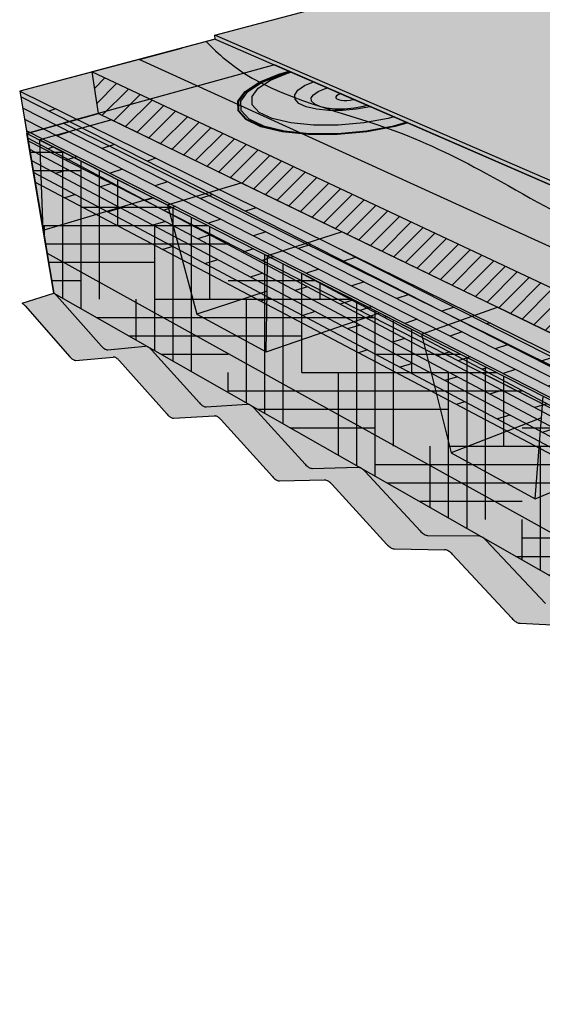
# Model space of a CAD drawing. Units: inches. Extents: x 318.9 to 360.5, y 269.9 to 301.5.
# Drawn here: x 318.9 to 329.6, y 269.9 to 290 of the extents above; entities that cross this region are included whole.
import ezdxf

# ---------------------------------------------------------------- set-up
doc = ezdxf.new("R2010")
doc.units = ezdxf.units.IN
doc.header["$MEASUREMENT"] = 0
for name, color, linetype in [('100 STATIC CONTENTS', 7, 'Continuous'), ('109     Adhered', 7, 'Continuous'), ('113     Induction Welded', 7, 'Continuous'), ('116     Separator Sheet Below Membrane', 7, 'Continuous'), ('119     Cementitious Wood Fiber with Barrier Board', 7, 'Continuous'), ('120          +Base Sheet-Anchor Sheet', 7, 'Continuous'), ('122     Concrete', 7, 'Continuous'), ('124     Concrete with Barrier Board', 7, 'Continuous'), ('125          +Base Sheet-Anchor Sheet', 7, 'Continuous'), ('127     Gypsum with Barrier Board', 7, 'Continuous'), ('128          +Base Sheet-Anchor Sheet', 7, 'Continuous'), ('130     Lightweight Concrete with Barrier Board', 7, 'Continuous'), ('131          +Base Sheet-Anchor Sheet', 7, 'Continuous'), ('133     Steel with Barrier Board', 7, 'Continuous'), ('134          +Base Sheet-Anchor Sheet', 7, 'Continuous'), ('136     Wood', 7, 'Continuous'), ('138     Wood with Barrier Board', 7, 'Continuous'), ('139          +Base Sheet-Anchor Sheet', 7, 'Continuous')]:
    doc.layers.add(name, color=color, linetype=linetype)
pattern_1 = [(45, (-47.00314, 69.5902), (-0.1767767, 0.1767767), [])]

msp = doc.modelspace()

# ---------------------------------------------------------------- hatches: boundary and pattern name
at = {"layer": '100 STATIC CONTENTS', "true_color": 0xffffff}
h = msp.add_hatch(color=7, dxfattribs=at)
h.dxf.hatch_style = 1
h.paths.add_polyline_path([(360.504, 286.169), (342.104, 291.527), (342.087, 287.396), (341.995, 287.091), (341.684, 286.799), (341.168, 286.542), (340.481, 286.34), (339.671, 286.209), (338.805, 286.161), (338.798, 286.16), (338.631, 286.168), (337.931, 286.199), (337.137, 286.322), (336.475, 286.517), (335.992, 286.769), (335.91, 286.855), (335.719, 287.058), (335.667, 287.362), (335.419, 292.972), (322.924, 289.656), (347.424, 279.042)])
h.paths.add_polyline_path([(360.491, 286.077), (360.504, 286.169), (347.424, 279.042), (347.418, 278.932)])
h.paths.add_polyline_path([(322.924, 289.656), (322.936, 289.575), (347.418, 278.932), (347.424, 279.042)])
at = {"layer": '109     Adhered'}
h = msp.add_hatch(color=252, dxfattribs=at)
h.dxf.hatch_style = 1
edge = h.paths.add_edge_path()
edge.add_line((322.936, 289.575), (322.75, 289.525))
edge.add_spline(control_points=[(322.75, 289.525), (322.879, 289.4), (323.87, 288.427), (326.09, 288.027), (328.641, 286.787), (330.742, 285.491), (333.005, 284.826), (335.473, 283.856), (337.781, 282.117), (341.75, 281.438), (344.388, 279.282), (346.628, 278.867), (347.13, 278.774)], knot_values=[0, 0, 0, 0, 0.53668, 4.146479, 6.345241, 9.092271, 11.49068, 13.38992, 17.032946, 19.957697, 25.230031, 26.752871, 26.752871, 26.752871, 26.752871], degree=3, periodic=0)
edge.add_line((347.13, 278.774), (347.418, 278.932))
edge.add_line((347.418, 278.932), (322.936, 289.575))
at = {"layer": '113     Induction Welded'}
h = msp.add_hatch(color=254, dxfattribs=at)
h.dxf.hatch_style = 1
h.paths.add_polyline_path([(323.458, 288.311), (323.602, 288.504), (323.881, 288.688), (324.275, 288.85), (324.476, 288.905), (324.454, 288.915), (324.249, 288.859), (323.848, 288.693), (323.563, 288.506), (323.416, 288.308), (323.42, 288.115), (323.579, 287.939), (323.884, 287.794), (324.316, 287.69), (324.845, 287.636), (325.43, 287.636), (326.03, 287.691), (326.599, 287.795), (326.856, 287.871), (326.832, 287.881), (326.58, 287.807), (326.023, 287.705), (325.435, 287.652), (324.86, 287.651), (324.342, 287.704), (323.918, 287.806), (323.618, 287.948), (323.462, 288.121)], flags=17)
h.paths.add_polyline_path([(323.416, 288.308), (323.563, 288.506), (323.848, 288.693), (324.249, 288.859), (324.454, 288.915), (324.445, 288.919), (324.237, 288.862), (323.833, 288.695), (323.545, 288.506), (323.396, 288.308), (323.401, 288.113), (323.561, 287.935), (323.869, 287.788), (324.304, 287.684), (324.837, 287.629), (325.429, 287.63), (326.033, 287.685), (326.607, 287.79), (326.866, 287.866), (326.856, 287.871), (326.599, 287.795), (326.03, 287.691), (325.43, 287.636), (324.845, 287.636), (324.316, 287.69), (323.884, 287.794), (323.579, 287.939), (323.42, 288.115)])
h = msp.add_hatch(color=254, dxfattribs=at)
h.dxf.hatch_style = 1
h.paths.add_polyline_path([(324.557, 288.441), (324.624, 288.536), (324.759, 288.628), (324.94, 288.704), (324.483, 288.902), (324.412, 288.883), (324.061, 288.738), (323.813, 288.574), (323.686, 288.402), (323.692, 288.234), (323.832, 288.081), (324.1, 287.955), (324.477, 287.865), (324.938, 287.819), (325.448, 287.819), (325.971, 287.866), (326.467, 287.957), (326.582, 287.99), (326.1, 288.199), (326.092, 288.197), (325.819, 288.148), (325.533, 288.123), (325.254, 288.122), (325.001, 288.148), (324.793, 288.196), (324.644, 288.265), (324.564, 288.349)], flags=17)
h.paths.add_polyline_path([(323.832, 288.081), (323.692, 288.234), (323.686, 288.402), (323.813, 288.574), (324.061, 288.738), (324.412, 288.883), (324.483, 288.902), (324.476, 288.905), (324.275, 288.85), (323.881, 288.688), (323.602, 288.504), (323.458, 288.311), (323.462, 288.121), (323.618, 287.948), (323.918, 287.806), (324.342, 287.704), (324.86, 287.651), (325.435, 287.652), (326.023, 287.705), (326.58, 287.807), (326.832, 287.881), (326.831, 287.881), (326.582, 287.99), (326.467, 287.957), (325.971, 287.866), (325.448, 287.819), (324.938, 287.819), (324.477, 287.865), (324.1, 287.955)])
h = msp.add_hatch(color=254, dxfattribs=at)
h.dxf.hatch_style = 1
h.paths.add_polyline_path([(325.398, 288.398), (325.413, 288.419), (325.443, 288.441), (325.487, 288.459), (325.496, 288.462), (325.228, 288.579), (325.227, 288.579), (325.169, 288.562), (325.035, 288.505), (324.942, 288.442), (324.897, 288.375), (324.902, 288.311), (324.959, 288.253), (325.062, 288.205), (325.207, 288.172), (325.381, 288.154), (325.574, 288.154), (325.772, 288.172), (325.961, 288.206), (326.036, 288.227), (325.763, 288.346), (325.749, 288.342), (325.687, 288.331), (325.622, 288.325), (325.559, 288.325), (325.501, 288.331), (325.454, 288.342), (325.419, 288.357), (325.4, 288.376)], flags=17)
h.paths.add_polyline_path([(324.942, 288.442), (325.035, 288.505), (325.169, 288.562), (325.227, 288.579), (324.94, 288.704), (324.759, 288.628), (324.624, 288.536), (324.557, 288.441), (324.564, 288.349), (324.644, 288.265), (324.793, 288.196), (325.001, 288.148), (325.254, 288.122), (325.533, 288.123), (325.819, 288.148), (326.092, 288.197), (326.1, 288.199), (326.036, 288.227), (325.961, 288.206), (325.772, 288.172), (325.574, 288.154), (325.381, 288.154), (325.207, 288.172), (325.062, 288.205), (324.959, 288.253), (324.902, 288.311), (324.897, 288.375)])
at = {"layer": '116     Separator Sheet Below Membrane'}
h = msp.add_hatch(color=8, dxfattribs=at)
h.dxf.hatch_style = 1
h.paths.add_polyline_path([(322.936, 289.575), (322.244, 289.391), (321.382, 289.161), (345.778, 278.035), (346.691, 278.534), (347.418, 278.932)])
at = {"layer": '119     Cementitious Wood Fiber with Barrier Board'}
h = msp.add_hatch(color=9, dxfattribs=at)
h.dxf.hatch_style = 1
h.paths.add_polyline_path([(322.936, 289.575), (320.423, 288.906), (344.75, 277.474), (347.418, 278.932)])
h = msp.add_hatch(dxfattribs=at)
h.set_pattern_fill('_USER', color=256, scale=0.25, angle=45, pattern_type=0)
h.set_pattern_definition([(45, (-47.00314, 69.5902), (-0.1767767, 0.1767767), [])])
h.paths.add_polyline_path([(320.556, 288.059), (344.72, 276.326), (344.75, 277.474), (320.423, 288.906)])
at = {"layer": '119     Cementitious Wood Fiber with Barrier Board', "true_color": 0xffffff}
h = msp.add_hatch(color=7, dxfattribs=at)
h.dxf.hatch_style = 1
h.paths.add_polyline_path([(343.129, 275.428), (344.72, 276.326), (320.556, 288.059), (319.089, 287.653)])
at = {"layer": '119     Cementitious Wood Fiber with Barrier Board'}
h = msp.add_hatch(dxfattribs=at)
h.set_pattern_fill('HOUND', color=256, scale=6)
h.set_pattern_definition([(0, (-53.3011, 66.77185), (1.5, 0.375), [6, -3]), (90, (-53.3011, 66.77185), (-0.375, -1.5), [6, -3])])
h.paths.add_polyline_path([(319.089, 287.653), (319.64, 284.391), (343.071, 271.056), (343.129, 275.428)])
h.paths.add_polyline_path([(359.85, 281.633), (360.357, 285.149), (344.72, 276.326), (343.129, 275.428), (343.071, 271.056)])
at = {"layer": '120          +Base Sheet-Anchor Sheet'}
h = msp.add_hatch(color=253, dxfattribs=at)
h.dxf.hatch_style = 1
h.paths.add_polyline_path([(343.934, 275.883), (360.357, 285.149), (359.351, 285.454), (347.418, 278.932), (324.143, 289.05), (319.829, 287.858)])
at = {"layer": '122     Concrete', "true_color": 0xffffff}
h = msp.add_hatch(color=7, dxfattribs=at)
h.dxf.hatch_style = 1
h.paths.add_polyline_path([(322.936, 289.575), (322.244, 289.391), (321.382, 289.161), (318.944, 288.512), (343.144, 276.596), (345.778, 278.035), (346.691, 278.534), (347.418, 278.932)])
at = {"layer": '122     Concrete'}
h = msp.add_hatch(dxfattribs=at)
h.set_pattern_fill('AR-CONC', color=256, scale=0.2, angle=192)
h.set_pattern_definition([(242, (-50.9495, 53.9755), (-1.4292665, -0.175492), [0.15, -1.65]), (187, (-50.9495, 53.9755), (0.5842176, -1.413814), [0.12, -1.32]), (292.45144, (-51.0686, 53.9609), (-0.845049, -1.5893057), [0.1274804, -1.4022842]), (238.1842, (-50.8663, 53.5842), (-2.156666, -0.119979), [0.225, -2.475]), (288.63564, (-51.046, 53.5742), (-1.423413, -2.294318), [0.191221, -2.103428]), (183.18416, (-50.8663, 53.5842), (-1.423413, -2.294318), [0.18, -1.98]), (213, (-51.0827, 53.6405), (-1.3351448, 0.5394335), [0.15, -1.65]), (158, (-51.0827, 53.6405), (-0.1744623, -1.5197838), [0.12, -1.32]), (263.45144, (-51.194, 53.6854), (-1.509607, -0.9803503), [0.1274804, -1.4022842]), (229.5, (-50.94946, 53.9755), (0.1146368, -0.656295), [0, -1.304, 0, -1.34, 0, -1.325]), (199.5, (-50.94946, 53.9755), (-0.3506361, -0.8809762), [0, -0.764, 0, -1.274, 0, -0.505]), (159.5, (-50.5132, 54.0682), (-1.0536931, -0.17785186), [0, -0.5, 0, -1.56, 0, -2.07]), (149.5, (-50.3176, 54.1098), (-1.0992583, -0.4383373), [0, -0.65, 0, -1.036, 0, -1.47])])
h.paths.add_polyline_path([(318.944, 288.512), (319.502, 285.208), (343.085, 272.141), (343.144, 276.596)])
h.paths.add_polyline_path([(359.976, 282.512), (360.491, 286.077), (347.418, 278.932), (346.691, 278.534), (345.778, 278.035), (343.144, 276.596), (343.085, 272.141)])
at = {"layer": '124     Concrete with Barrier Board'}
h = msp.add_hatch(color=9, dxfattribs=at)
h.dxf.hatch_style = 1
h.paths.add_polyline_path([(322.936, 289.575), (320.423, 288.906), (344.75, 277.474), (347.418, 278.932)])
h = msp.add_hatch(dxfattribs=at)
h.set_pattern_fill('_USER', color=256, scale=0.25, angle=45, pattern_type=0)
h.set_pattern_definition(pattern_1)
h.paths.add_polyline_path([(320.556, 288.059), (344.72, 276.326), (344.75, 277.474), (320.423, 288.906)])
at = {"layer": '124     Concrete with Barrier Board', "true_color": 0xffffff}
h = msp.add_hatch(color=7, dxfattribs=at)
h.dxf.hatch_style = 1
h.paths.add_polyline_path([(320.556, 288.059), (319.089, 287.653), (343.129, 275.428), (344.72, 276.326)])
at = {"layer": '124     Concrete with Barrier Board'}
h = msp.add_hatch(dxfattribs=at)
h.set_pattern_fill('AR-CONC', color=256, scale=0.2, angle=192)
h.set_pattern_definition([(242, (-34.6239, 82.3286), (-1.4292665, -0.175492), [0.15, -1.65]), (187, (-34.6239, 82.3286), (0.5842176, -1.413814), [0.12, -1.32]), (292.45144, (-34.743, 82.314), (-0.845049, -1.5893057), [0.1274804, -1.402284]), (238.1842, (-34.5407, 81.9373), (-2.156666, -0.119979), [0.225, -2.475]), (288.63564, (-34.7205, 81.9273), (-1.423413, -2.294318), [0.191221, -2.103428]), (183.18416, (-34.5407, 81.9373), (-1.423413, -2.294318), [0.18, -1.98]), (213, (-34.7572, 81.9936), (-1.3351448, 0.5394335), [0.15, -1.65]), (158, (-34.7572, 81.9936), (-0.1744623, -1.519784), [0.12, -1.32]), (263.45144, (-34.8684, 82.0385), (-1.509607, -0.9803503), [0.1274804, -1.402284]), (229.5, (-34.6239, 82.3286), (0.1146368, -0.656295), [0, -1.304, 0, -1.34, 0, -1.325]), (199.5, (-34.6239, 82.3286), (-0.3506361, -0.8809762), [0, -0.764, 0, -1.274, 0, -0.505]), (159.5, (-34.18764, 82.4213), (-1.0536931, -0.17785186), [0, -0.5, 0, -1.56, 0, -2.07]), (149.5, (-33.992, 82.4629), (-1.0992583, -0.4383373), [0, -0.65, 0, -1.036, 0, -1.47])])
h.paths.add_polyline_path([(359.85, 281.633), (360.357, 285.149), (344.72, 276.326), (343.129, 275.428), (343.071, 271.056)])
h.paths.add_polyline_path([(343.129, 275.428), (319.089, 287.653), (319.64, 284.391), (343.071, 271.056)])
at = {"layer": '125          +Base Sheet-Anchor Sheet'}
h = msp.add_hatch(color=253, dxfattribs=at)
h.dxf.hatch_style = 1
h.paths.add_polyline_path([(343.934, 275.883), (360.357, 285.149), (359.351, 285.454), (347.418, 278.932), (324.143, 289.05), (319.829, 287.858)])
at = {"layer": '127     Gypsum with Barrier Board'}
h = msp.add_hatch(color=9, dxfattribs=at)
h.dxf.hatch_style = 1
h.paths.add_polyline_path([(322.936, 289.575), (320.423, 288.906), (344.75, 277.474), (347.418, 278.932)])
h = msp.add_hatch(dxfattribs=at)
h.set_pattern_fill('_USER', color=256, scale=0.25, angle=45, pattern_type=0)
h.set_pattern_definition(pattern_1)
h.paths.add_polyline_path([(320.556, 288.059), (344.72, 276.326), (344.75, 277.474), (320.423, 288.906)])
at = {"layer": '127     Gypsum with Barrier Board', "true_color": 0xffffff}
h = msp.add_hatch(color=7, dxfattribs=at)
h.dxf.hatch_style = 1
h.paths.add_polyline_path([(343.129, 275.428), (344.72, 276.326), (320.556, 288.059), (319.089, 287.653)])
at = {"layer": '127     Gypsum with Barrier Board'}
h = msp.add_hatch(dxfattribs=at)
h.set_pattern_fill('AR-SAND', color=256, scale=0.2)
h.set_pattern_definition([(37.5, (-30.4604, 124.56775), (-0.01259867, 0.38536475), [0, -0.304, 0, -0.34, 0, -0.325]), (7.5, (-30.4604, 124.56775), (0.35395534, 0.5644292), [0, -0.164, 0, -0.274, 0, -0.105]), (327.5, (-30.7064, 124.56775), (0.62282837, 0.0011318), [0, -0.1, 0, -0.36, 0, -0.47]), (317.5, (-30.7064, 124.56775), (0.6012253, 0.1755351), [0, -0.05, 0, -0.236, 0, -0.27])])
h.paths.add_polyline_path([(359.85, 281.633), (360.357, 285.149), (344.72, 276.326), (343.129, 275.428), (343.071, 271.056)])
h.paths.add_polyline_path([(343.129, 275.428), (319.089, 287.653), (319.64, 284.391), (343.071, 271.056)])
at = {"layer": '128          +Base Sheet-Anchor Sheet'}
h = msp.add_hatch(color=253, dxfattribs=at)
h.dxf.hatch_style = 1
h.paths.add_polyline_path([(343.934, 275.883), (360.357, 285.149), (359.351, 285.454), (347.418, 278.932), (324.143, 289.05), (319.829, 287.858)])
at = {"layer": '130     Lightweight Concrete with Barrier Board'}
h = msp.add_hatch(color=9, dxfattribs=at)
h.dxf.hatch_style = 1
h.paths.add_polyline_path([(322.936, 289.575), (320.423, 288.906), (344.75, 277.474), (347.418, 278.932)])
h = msp.add_hatch(dxfattribs=at)
h.set_pattern_fill('_USER', color=256, scale=0.25, angle=45, pattern_type=0)
h.set_pattern_definition(pattern_1)
h.paths.add_polyline_path([(320.556, 288.059), (344.72, 276.326), (344.75, 277.474), (320.423, 288.906)])
at = {"layer": '130     Lightweight Concrete with Barrier Board', "true_color": 0xffffff}
h = msp.add_hatch(color=7, dxfattribs=at)
h.dxf.hatch_style = 1
h.paths.add_polyline_path([(320.556, 288.059), (319.089, 287.653), (343.129, 275.428), (344.72, 276.326)])
at = {"layer": '130     Lightweight Concrete with Barrier Board'}
h = msp.add_hatch(dxfattribs=at)
h.set_pattern_fill('AR-CONC', color=256, scale=0.2, angle=192)
h.set_pattern_definition([(242, (-47.0031, 69.5902), (-1.4292665, -0.175492), [0.15, -1.65]), (187, (-47.0031, 69.5902), (0.5842176, -1.413814), [0.12, -1.32]), (292.45144, (-47.1222, 69.5756), (-0.845049, -1.5893057), [0.1274804, -1.402284]), (238.1842, (-46.92, 69.199), (-2.156666, -0.119979), [0.225, -2.475]), (288.63564, (-47.0997, 69.189), (-1.423413, -2.294318), [0.191221, -2.103428]), (183.18416, (-46.92, 69.199), (-1.423413, -2.294318), [0.18, -1.98]), (213, (-47.1364, 69.2552), (-1.3351448, 0.5394335), [0.15, -1.65]), (158, (-47.1364, 69.2552), (-0.1744623, -1.5197838), [0.12, -1.32]), (263.45144, (-47.2477, 69.3001), (-1.509607, -0.9803503), [0.1274804, -1.402284]), (229.5, (-47.00314, 69.5902), (0.1146368, -0.656295), [0, -1.304, 0, -1.34, 0, -1.325]), (199.5, (-47.00314, 69.5902), (-0.3506361, -0.8809762), [0, -0.764, 0, -1.274, 0, -0.505]), (159.5, (-46.5669, 69.6829), (-1.0536931, -0.17785186), [0, -0.5, 0, -1.56, 0, -2.07]), (149.5, (-46.3713, 69.7245), (-1.0992583, -0.4383373), [0, -0.65, 0, -1.036, 0, -1.47])])
h.paths.add_polyline_path([(343.129, 275.428), (319.089, 287.653), (319.64, 284.391), (319.674, 284.37), (320.617, 283.309), (320.63, 283.295), (320.644, 283.282), (320.657, 283.271), (320.67, 283.261), (320.683, 283.253), (320.695, 283.247), (320.708, 283.242), (320.72, 283.238), (320.731, 283.237), (320.742, 283.237), (321.544, 283.313), (321.613, 283.262), (322.612, 282.153), (322.626, 282.138), (322.64, 282.125), (322.654, 282.113), (322.668, 282.102), (322.682, 282.094), (322.696, 282.086), (322.709, 282.081), (322.722, 282.077), (322.735, 282.075), (322.747, 282.075), (323.628, 282.127), (323.703, 282.073), (324.772, 280.902), (324.787, 280.886), (324.802, 280.871), (324.817, 280.859), (324.833, 280.847), (324.848, 280.838), (324.862, 280.83), (324.877, 280.824), (324.891, 280.82), (324.905, 280.817), (324.918, 280.817), (325.882, 280.84), (325.963, 280.791), (327.118, 279.542), (327.134, 279.525), (327.151, 279.51), (327.167, 279.496), (327.184, 279.484), (327.2, 279.474), (327.216, 279.465), (327.232, 279.458), (327.247, 279.454), (327.263, 279.451), (327.277, 279.449), (328.344, 279.44), (328.427, 279.388), (328.469, 279.345), (329.676, 278.059), (329.693, 278.041), (329.711, 278.025), (329.729, 278.01), (329.747, 277.997), (329.765, 277.986), (329.782, 277.977), (329.8, 277.969), (329.817, 277.964), (329.833, 277.96), (329.85, 277.958), (331.034, 277.909), (331.124, 277.853), (331.171, 277.807), (332.475, 276.437), (332.494, 276.418), (332.514, 276.4), (332.533, 276.384), (332.553, 276.37), (332.572, 276.358), (332.592, 276.348), (332.611, 276.339), (332.63, 276.333), (332.648, 276.329), (332.666, 276.326), (333.977, 276.229), (334.065, 276.183), (334.123, 276.132), (335.552, 274.653), (335.573, 274.633), (335.594, 274.614), (335.615, 274.597), (335.637, 274.582), (335.658, 274.568), (335.68, 274.557), (335.701, 274.547), (335.722, 274.54), (335.742, 274.535), (335.762, 274.532), (337.23, 274.378), (337.327, 274.327), (337.391, 274.271), (338.95, 272.684), (338.973, 272.662), (338.996, 272.641), (339.02, 272.623), (339.043, 272.606), (339.067, 272.591), (339.091, 272.579), (339.114, 272.568), (339.138, 272.559), (339.161, 272.553), (339.183, 272.549), (340.834, 272.326), (340.943, 272.269), (341.012, 272.209), (342.723, 270.498), (342.747, 270.474), (342.773, 270.452), (342.799, 270.431), (342.825, 270.413), (342.852, 270.397), (342.878, 270.382), (342.904, 270.37), (342.931, 270.36), (342.956, 270.353), (342.982, 270.347), (343.062, 270.334)])
h.paths.add_polyline_path([(359.765, 281.046), (360.357, 285.149), (344.72, 276.326), (343.129, 275.428), (343.062, 270.334)])
at = {"layer": '130     Lightweight Concrete with Barrier Board', "true_color": 0xffffff}
h = msp.add_hatch(color=7, dxfattribs=at)
h.dxf.hatch_style = 1
h.paths.add_polyline_path([(337.405, 274.256), (337.383, 274.277), (337.361, 274.297), (337.339, 274.315), (337.316, 274.331), (337.293, 274.345), (337.27, 274.356), (337.248, 274.366), (337.226, 274.374), (337.204, 274.379), (337.183, 274.383), (335.739, 274.534), (335.691, 274.551), (335.648, 274.574), (335.605, 274.605), (335.566, 274.639), (334.136, 276.118), (334.116, 276.138), (334.096, 276.156), (334.075, 276.172), (334.054, 276.187), (334.034, 276.199), (334.013, 276.21), (333.993, 276.219), (333.973, 276.226), (333.954, 276.23), (333.935, 276.232), (332.645, 276.328), (332.601, 276.343), (332.562, 276.363), (332.523, 276.391), (332.488, 276.424), (331.171, 277.807), (331.152, 277.825), (331.134, 277.842), (331.115, 277.857), (331.096, 277.87), (331.077, 277.882), (331.059, 277.892), (331.04, 277.899), (331.022, 277.905), (331.005, 277.909), (330.988, 277.911), (329.831, 277.959), (329.791, 277.972), (329.756, 277.991), (329.72, 278.017), (329.687, 278.047), (328.469, 279.345), (328.452, 279.362), (328.435, 279.378), (328.418, 279.392), (328.401, 279.405), (328.383, 279.415), (328.366, 279.424), (328.35, 279.431), (328.334, 279.436), (328.318, 279.439), (328.302, 279.44), (327.26, 279.45), (327.216, 279.463), (327.175, 279.489), (327.142, 279.517), (327.118, 279.542), (325.998, 280.752), (325.982, 280.769), (325.966, 280.783), (325.95, 280.797), (325.934, 280.808), (325.919, 280.818), (325.903, 280.826), (325.888, 280.832), (325.873, 280.836), (325.859, 280.839), (325.845, 280.84), (324.896, 280.816), (324.848, 280.836), (324.81, 280.864), (324.782, 280.891), (323.728, 282.045), (323.714, 282.06), (323.699, 282.074), (323.684, 282.086), (323.669, 282.097), (323.655, 282.106), (323.641, 282.114), (323.627, 282.119), (323.613, 282.123), (323.6, 282.125), (323.588, 282.125), (322.727, 282.074), (322.683, 282.092), (322.64, 282.123), (322.612, 282.153), (321.637, 283.236), (321.623, 283.25), (321.609, 283.264), (321.596, 283.275), (321.582, 283.285), (321.569, 283.294), (321.555, 283.3), (321.543, 283.305), (321.53, 283.309), (321.518, 283.31), (321.507, 283.31), (320.724, 283.235), (320.683, 283.252), (320.644, 283.281), (320.617, 283.309), (319.703, 284.337), (319.69, 284.351), (319.677, 284.363), (319.665, 284.374), (319.652, 284.384), (319.64, 284.391), (318.993, 284.188), (319.03, 284.161), (319.055, 284.133), (319.968, 283.095), (319.981, 283.081), (319.995, 283.068), (320.008, 283.056), (320.021, 283.046), (320.034, 283.038), (320.046, 283.031), (320.058, 283.026), (320.07, 283.023), (320.081, 283.021), (320.092, 283.022), (320.868, 283.092), (320.91, 283.075), (320.951, 283.045), (320.978, 283.015), (321.952, 281.921), (321.966, 281.906), (321.981, 281.893), (321.995, 281.88), (322.009, 281.87), (322.022, 281.861), (322.036, 281.854), (322.049, 281.848), (322.062, 281.844), (322.075, 281.842), (322.086, 281.842), (322.94, 281.888), (322.986, 281.869), (323.022, 281.842), (323.049, 281.816), (324.102, 280.65), (324.117, 280.634), (324.132, 280.619), (324.147, 280.606), (324.162, 280.595), (324.177, 280.585), (324.192, 280.578), (324.207, 280.571), (324.221, 280.567), (324.234, 280.564), (324.247, 280.564), (325.182, 280.581), (325.224, 280.569), (325.263, 280.544), (325.295, 280.517), (325.319, 280.492), (326.438, 279.268), (326.455, 279.251), (326.471, 279.235), (326.487, 279.222), (326.504, 279.209), (326.52, 279.199), (326.536, 279.19), (326.552, 279.183), (326.567, 279.178), (326.582, 279.175), (326.597, 279.174), (327.632, 279.157), (327.678, 279.143), (327.721, 279.116), (327.755, 279.087), (327.781, 279.061), (328.987, 277.76), (329.005, 277.742), (329.023, 277.725), (329.041, 277.711), (329.059, 277.697), (329.076, 277.686), (329.094, 277.676), (329.111, 277.669), (329.128, 277.663), (329.145, 277.659), (329.161, 277.657), (330.312, 277.6), (330.353, 277.587), (330.39, 277.567), (330.428, 277.54), (330.462, 277.508), (331.78, 276.108), (331.799, 276.089), (331.818, 276.071), (331.838, 276.055), (331.857, 276.041), (331.877, 276.029), (331.896, 276.018), (331.915, 276.009), (331.934, 276.003), (331.952, 275.998), (331.97, 275.996), (333.254, 275.891), (333.3, 275.875), (333.341, 275.853), (333.382, 275.823), (333.42, 275.79), (334.851, 274.291), (334.872, 274.271), (334.893, 274.252), (334.915, 274.234), (334.936, 274.219), (334.958, 274.205), (334.979, 274.193), (335, 274.184), (335.021, 274.176), (335.041, 274.171), (335.061, 274.167), (336.501, 274.004), (336.552, 273.986), (336.597, 273.961), (336.643, 273.929), (336.684, 273.893), (338.247, 272.283), (338.27, 272.261), (338.293, 272.24), (338.316, 272.221), (338.34, 272.204), (338.364, 272.189), (338.388, 272.176), (338.411, 272.165), (338.434, 272.156), (338.457, 272.15), (338.48, 272.145), (340.089, 271.913), (340.134, 271.901), (340.184, 271.878), (340.234, 271.847), (340.284, 271.807), (340.321, 271.772), (342.02, 270.051), (342.045, 270.027), (342.071, 270.005), (342.097, 269.984), (342.123, 269.965), (342.149, 269.948), (342.176, 269.934), (342.202, 269.921), (342.228, 269.911), (342.254, 269.903), (342.28, 269.898), (342.359, 269.884), (343.062, 270.334), (342.965, 270.35), (342.918, 270.364), (342.865, 270.388), (342.812, 270.421), (342.76, 270.462), (342.723, 270.498), (341.028, 272.193), (341.004, 272.216), (340.98, 272.237), (340.955, 272.256), (340.93, 272.274), (340.905, 272.289), (340.879, 272.303), (340.854, 272.314), (340.83, 272.323), (340.805, 272.329), (340.781, 272.334), (339.156, 272.553), (339.103, 272.572), (339.055, 272.598), (339.008, 272.631), (338.973, 272.662), (338.95, 272.684)])
at = {"layer": '131          +Base Sheet-Anchor Sheet'}
h = msp.add_hatch(color=253, dxfattribs=at)
h.dxf.hatch_style = 1
h.paths.add_polyline_path([(343.934, 275.883), (360.357, 285.149), (359.351, 285.454), (347.418, 278.932), (324.143, 289.05), (319.829, 287.858)])
at = {"layer": '133     Steel with Barrier Board'}
h = msp.add_hatch(color=9, dxfattribs=at)
h.dxf.hatch_style = 1
h.paths.add_polyline_path([(322.936, 289.575), (320.423, 288.906), (344.75, 277.474), (347.418, 278.932)])
h = msp.add_hatch(dxfattribs=at)
h.set_pattern_fill('_USER', color=256, scale=0.25, angle=45, pattern_type=0)
h.set_pattern_definition(pattern_1)
h.paths.add_polyline_path([(320.556, 288.059), (344.72, 276.326), (344.75, 277.474), (320.423, 288.906)])
at = {"layer": '133     Steel with Barrier Board', "true_color": 0xffffff}
h = msp.add_hatch(color=7, dxfattribs=at)
h.dxf.hatch_style = 1
h.paths.add_polyline_path([(321.659, 286.347), (319.353, 287.519), (319.423, 285.677)])
h.paths.add_polyline_path([(323.465, 286.647), (320.824, 287.929), (319.353, 287.519), (321.659, 286.347), (321.962, 286.192)])
h.paths.add_polyline_path([(325.527, 285.645), (323.465, 286.647), (321.962, 286.192), (322.563, 283.964), (323.993, 284.436), (324.003, 285.154)])
h.paths.add_polyline_path([(323.993, 284.436), (322.563, 283.964), (323.977, 283.193)])
h.paths.add_polyline_path([(326.29, 283.991), (324.003, 285.154), (323.993, 284.436), (323.977, 283.193)])
h.paths.add_polyline_path([(325.527, 285.645), (324.003, 285.154), (326.29, 283.991), (327.148, 283.555), (328.7, 284.105)])
h.paths.add_polyline_path([(331.199, 282.891), (328.7, 284.105), (327.148, 283.555), (327.75, 281.135), (329.594, 281.847), (329.629, 282.293)])
h.paths.add_polyline_path([(329.594, 281.847), (327.75, 281.135), (329.464, 280.2)])
h.paths.add_polyline_path([(331.843, 281.168), (329.629, 282.293), (329.594, 281.847), (329.464, 280.2)])
h.paths.add_polyline_path([(331.199, 282.891), (329.629, 282.293), (331.843, 281.168), (333.077, 280.54), (333.493, 280.329), (335.081, 281.006)])
h.paths.add_polyline_path([(338.089, 279.546), (335.081, 281.006), (333.493, 280.329), (334.084, 277.681)])
h.paths.add_polyline_path([(336.576, 278.761), (338.172, 279.505), (338.089, 279.546), (334.084, 277.681), (336.203, 276.525)])
h.paths.add_polyline_path([(338.62, 277.721), (336.576, 278.761), (336.203, 276.525)])
h.paths.add_polyline_path([(338.172, 279.505), (336.576, 278.761), (338.62, 277.721), (341.436, 276.289), (343.031, 277.146)])
h.paths.add_polyline_path([(359.036, 283.349), (358.934, 284.346), (344.72, 276.326), (343.031, 277.146), (341.436, 276.289), (341.99, 273.369)])
h.paths.add_polyline_path([(360.049, 283.017), (359.036, 283.349), (341.99, 273.369), (343.094, 272.766)])
at = {"layer": '134          +Base Sheet-Anchor Sheet'}
h = msp.add_hatch(color=253, dxfattribs=at)
h.dxf.hatch_style = 1
h.paths.add_polyline_path([(343.934, 275.883), (360.357, 285.149), (359.351, 285.454), (347.418, 278.932), (324.143, 289.05), (319.829, 287.858)])
at = {"layer": '136     Wood', "true_color": 0xffffff}
h = msp.add_hatch(color=7, dxfattribs=at)
h.dxf.hatch_style = 1
h.paths.add_polyline_path([(343.144, 276.596), (347.418, 278.932), (322.936, 289.575), (318.944, 288.512)])
at = {"layer": '136     Wood'}
h = msp.add_hatch(dxfattribs=at)
h.set_pattern_fill('DOLMIT', color=256, scale=0.75, angle=153)
h.set_pattern_definition([(153, (-35.11572, 62.46407), (-0.08512322, -0.16706372), []), (198, (-35.1157, 62.46407), (0.163881, -0.5043739), [0.265165, -0.5303301])])
h.paths.add_polyline_path([(319.114, 287.503), (332.818, 280.495), (343.126, 275.224), (343.144, 276.596), (318.944, 288.512)])
at = {"layer": '138     Wood with Barrier Board'}
h = msp.add_hatch(color=9, dxfattribs=at)
h.dxf.hatch_style = 1
h.paths.add_polyline_path([(322.936, 289.575), (320.423, 288.906), (344.75, 277.474), (347.418, 278.932)])
h = msp.add_hatch(dxfattribs=at)
h.set_pattern_fill('_USER', color=256, scale=0.25, angle=45, pattern_type=0)
h.set_pattern_definition(pattern_1)
h.paths.add_polyline_path([(320.556, 288.059), (344.72, 276.326), (344.75, 277.474), (320.423, 288.906)])
at = {"layer": '138     Wood with Barrier Board', "true_color": 0xffffff}
h = msp.add_hatch(color=7, dxfattribs=at)
h.dxf.hatch_style = 1
h.paths.add_polyline_path([(320.556, 288.059), (319.089, 287.653), (343.129, 275.428), (344.72, 276.326)])
at = {"layer": '138     Wood with Barrier Board'}
h = msp.add_hatch(dxfattribs=at)
h.set_pattern_fill('DOLMIT', color=256, scale=0.75, angle=152)
h.set_pattern_definition([(152, (-42.48458, 60.20569), (-0.08802592, -0.16555267), []), (197, (-42.4846, 60.2057), (0.1550535, -0.5071572), [0.265165, -0.5303301])])
h.paths.add_polyline_path([(319.257, 286.658), (343.111, 274.083), (343.129, 275.428), (319.089, 287.653)])
at = {"layer": '139          +Base Sheet-Anchor Sheet'}
h = msp.add_hatch(color=253, dxfattribs=at)
h.dxf.hatch_style = 1
h.paths.add_polyline_path([(343.934, 275.883), (360.357, 285.149), (359.351, 285.454), (347.418, 278.932), (324.143, 289.05), (319.829, 287.858)])

# ---------------------------------------------------------------- linework, layer by layer
at = {"layer": '100 STATIC CONTENTS'}
for p, q in [((322.924, 289.656), (335.419, 292.972)), ((347.424, 279.042), (322.924, 289.656)), ((322.936, 289.575), (322.924, 289.656)), ((322.936, 289.575), (347.418, 278.932))]:
    msp.add_line(p, q, dxfattribs=at)
at = {"layer": '109     Adhered'}
for q in [(322.75, 289.525), (347.418, 278.932)]:
    msp.add_line((322.936, 289.575), q, dxfattribs=at)
msp.add_open_spline([(322.75, 289.525), (322.879, 289.4), (323.87, 288.427), (326.09, 288.027), (328.641, 286.787), (330.742, 285.491), (333.005, 284.826), (335.473, 283.856), (337.781, 282.117), (341.75, 281.438), (344.388, 279.282), (346.628, 278.867), (347.13, 278.774)], degree=3, knots=[0, 0, 0, 0, 0.53668, 4.146479, 6.345241, 9.092271, 11.49068, 13.38992, 17.032946, 19.957697, 25.230031, 26.752871, 26.752871, 26.752871, 26.752871], dxfattribs=at)
at = {"layer": '113     Induction Welded'}
for p, q in [((324.061, 288.738), (324.412, 288.883)), ((324.237, 288.862), (324.445, 288.919)), ((324.249, 288.859), (324.454, 288.915)), ((324.275, 288.85), (324.476, 288.905)), ((324.412, 288.883), (324.483, 288.902)), ((324.445, 288.919), (324.454, 288.915)), ((324.454, 288.915), (324.476, 288.905)), ((325.228, 288.579), (324.476, 288.905)), ((323.545, 288.506), (323.833, 288.695)), ((323.563, 288.506), (323.848, 288.693)), ((323.602, 288.504), (323.881, 288.688)), ((323.813, 288.574), (324.061, 288.738)), ((323.833, 288.695), (324.237, 288.862)), ((323.848, 288.693), (324.249, 288.859)), ((323.881, 288.688), (324.275, 288.85)), ((324.759, 288.628), (324.94, 288.704)), ((323.396, 288.308), (323.545, 288.506)), ((323.416, 288.308), (323.563, 288.506)), ((323.458, 288.311), (323.602, 288.504)), ((323.686, 288.402), (323.813, 288.574)), ((324.557, 288.441), (324.624, 288.536)), ((324.624, 288.536), (324.759, 288.628)), ((324.942, 288.442), (325.035, 288.505)), ((325.035, 288.505), (325.169, 288.562)), ((325.169, 288.562), (325.227, 288.579)), ((325.227, 288.579), (325.228, 288.579)), ((325.228, 288.579), (325.496, 288.462)), ((323.401, 288.113), (323.396, 288.308)), ((323.42, 288.115), (323.416, 288.308)), ((323.462, 288.121), (323.458, 288.311)), ((323.692, 288.234), (323.686, 288.402)), ((324.564, 288.349), (324.557, 288.441)), ((324.644, 288.265), (324.564, 288.349)), ((324.897, 288.375), (324.942, 288.442)), ((324.902, 288.311), (324.897, 288.375)), ((324.959, 288.253), (324.902, 288.311)), ((325.413, 288.419), (325.398, 288.398)), ((325.398, 288.398), (325.4, 288.376)), ((325.4, 288.376), (325.419, 288.357)), ((325.443, 288.441), (325.413, 288.419)), ((325.419, 288.357), (325.454, 288.342)), ((325.487, 288.459), (325.443, 288.441)), ((325.454, 288.342), (325.501, 288.331)), ((325.496, 288.462), (325.487, 288.459)), ((325.496, 288.462), (325.763, 288.346)), ((325.501, 288.331), (325.559, 288.325)), ((325.559, 288.325), (325.622, 288.325)), ((325.622, 288.325), (325.687, 288.331)), ((325.687, 288.331), (325.749, 288.342)), ((325.749, 288.342), (325.763, 288.346)), ((325.763, 288.346), (326.036, 288.227)), ((323.561, 287.935), (323.401, 288.113)), ((323.579, 287.939), (323.42, 288.115)), ((323.618, 287.948), (323.462, 288.121)), ((323.832, 288.081), (323.692, 288.234)), ((324.1, 287.955), (323.832, 288.081)), ((324.793, 288.196), (324.644, 288.265)), ((325.001, 288.148), (324.793, 288.196)), ((324.959, 288.253), (325.062, 288.205)), ((325.254, 288.122), (325.001, 288.148)), ((325.062, 288.205), (325.207, 288.172)), ((325.207, 288.172), (325.381, 288.154)), ((325.533, 288.123), (325.254, 288.122)), ((325.381, 288.154), (325.574, 288.154)), ((325.819, 288.148), (325.533, 288.123)), ((325.574, 288.154), (325.772, 288.172)), ((325.772, 288.172), (325.961, 288.206)), ((326.092, 288.197), (325.819, 288.148)), ((325.961, 288.206), (326.036, 288.227)), ((326.036, 288.227), (326.831, 287.881)), ((326.1, 288.199), (326.092, 288.197)), ((323.869, 287.788), (323.561, 287.935)), ((323.884, 287.794), (323.579, 287.939)), ((323.618, 287.948), (323.918, 287.806)), ((324.477, 287.865), (324.1, 287.955)), ((326.467, 287.957), (325.971, 287.866)), ((326.582, 287.99), (326.467, 287.957)), ((326.58, 287.807), (326.832, 287.881)), ((326.856, 287.871), (326.599, 287.795)), ((326.831, 287.881), (326.856, 287.871)), ((326.856, 287.871), (326.866, 287.866)), ((324.304, 287.684), (323.869, 287.788)), ((324.316, 287.69), (323.884, 287.794)), ((323.918, 287.806), (324.342, 287.704)), ((324.837, 287.629), (324.304, 287.684)), ((324.845, 287.636), (324.316, 287.69)), ((324.342, 287.704), (324.86, 287.651)), ((324.938, 287.819), (324.477, 287.865)), ((325.448, 287.819), (324.938, 287.819)), ((326.033, 287.685), (325.429, 287.63)), ((326.03, 287.691), (325.43, 287.636)), ((325.435, 287.652), (326.023, 287.705)), ((325.971, 287.866), (325.448, 287.819)), ((326.023, 287.705), (326.58, 287.807)), ((326.599, 287.795), (326.03, 287.691)), ((326.607, 287.79), (326.033, 287.685)), ((326.866, 287.866), (326.607, 287.79)), ((325.429, 287.63), (324.837, 287.629)), ((325.43, 287.636), (324.845, 287.636)), ((324.86, 287.651), (325.435, 287.652))]:
    msp.add_line(p, q, dxfattribs=at)
at = {"layer": '116     Separator Sheet Below Membrane'}
for p, q in [((322.936, 289.575), (322.244, 289.391)), ((322.936, 289.575), (347.418, 278.932)), ((321.382, 289.161), (322.244, 289.391)), ((345.778, 278.035), (321.382, 289.161))]:
    msp.add_line(p, q, dxfattribs=at)
at = {"layer": '119     Cementitious Wood Fiber with Barrier Board'}
for p, q in [((322.936, 289.575), (320.423, 288.906)), ((322.936, 289.575), (347.418, 278.932)), ((320.423, 288.906), (344.75, 277.474)), ((320.556, 288.059), (320.423, 288.906)), ((320.556, 288.059), (319.089, 287.653)), ((320.556, 288.059), (344.72, 276.326)), ((320.556, 288.059), (344.72, 276.326)), ((319.089, 287.653), (343.129, 275.428)), ((319.089, 287.653), (319.64, 284.391)), ((319.64, 284.391), (343.071, 271.056))]:
    msp.add_line(p, q, dxfattribs=at)
at = {"layer": '120          +Base Sheet-Anchor Sheet'}
for p, q in [((324.143, 289.05), (319.829, 287.858)), ((347.418, 278.932), (324.143, 289.05)), ((343.934, 275.883), (319.829, 287.858))]:
    msp.add_line(p, q, dxfattribs=at)
at = {"layer": '122     Concrete'}
for p, q in [((322.936, 289.575), (322.244, 289.391)), ((322.936, 289.575), (347.418, 278.932)), ((321.382, 289.161), (322.244, 289.391)), ((321.382, 289.161), (318.944, 288.512)), ((318.944, 288.512), (319.502, 285.208)), ((318.944, 288.512), (343.144, 276.596)), ((319.502, 285.208), (343.085, 272.141))]:
    msp.add_line(p, q, dxfattribs=at)
at = {"layer": '124     Concrete with Barrier Board'}
for p, q in [((322.936, 289.575), (320.423, 288.906)), ((322.936, 289.575), (347.418, 278.932)), ((320.423, 288.906), (344.75, 277.474)), ((320.556, 288.059), (320.423, 288.906)), ((320.556, 288.059), (319.089, 287.653)), ((320.556, 288.059), (344.72, 276.326)), ((320.556, 288.059), (344.72, 276.326)), ((319.089, 287.653), (343.129, 275.428)), ((319.089, 287.653), (319.64, 284.391)), ((319.64, 284.391), (343.071, 271.056))]:
    msp.add_line(p, q, dxfattribs=at)
at = {"layer": '125          +Base Sheet-Anchor Sheet'}
for p, q in [((324.143, 289.05), (319.829, 287.858)), ((347.418, 278.932), (324.143, 289.05)), ((343.934, 275.883), (319.829, 287.858))]:
    msp.add_line(p, q, dxfattribs=at)
at = {"layer": '127     Gypsum with Barrier Board'}
for p, q in [((322.936, 289.575), (320.423, 288.906)), ((322.936, 289.575), (347.418, 278.932)), ((320.423, 288.906), (344.75, 277.474)), ((320.556, 288.059), (320.423, 288.906)), ((320.556, 288.059), (319.089, 287.653)), ((320.556, 288.059), (344.72, 276.326)), ((320.556, 288.059), (344.72, 276.326)), ((319.089, 287.653), (343.129, 275.428)), ((319.089, 287.653), (319.64, 284.391)), ((319.64, 284.391), (343.071, 271.056))]:
    msp.add_line(p, q, dxfattribs=at)
at = {"layer": '128          +Base Sheet-Anchor Sheet'}
for p, q in [((324.143, 289.05), (319.829, 287.858)), ((347.418, 278.932), (324.143, 289.05)), ((343.934, 275.883), (319.829, 287.858))]:
    msp.add_line(p, q, dxfattribs=at)
at = {"layer": '130     Lightweight Concrete with Barrier Board'}
for p, q in [((322.936, 289.575), (320.423, 288.906)), ((322.936, 289.575), (347.418, 278.932)), ((320.423, 288.906), (344.75, 277.474)), ((320.556, 288.059), (320.423, 288.906)), ((319.089, 287.653), (320.556, 288.059)), ((320.556, 288.059), (344.72, 276.326)), ((320.556, 288.059), (344.72, 276.326)), ((319.64, 284.391), (319.089, 287.653)), ((319.089, 287.653), (343.129, 275.428)), ((318.992, 284.188), (319.64, 284.391)), ((319.652, 284.384), (319.64, 284.391)), ((319.665, 284.374), (319.652, 284.384)), ((319.677, 284.363), (319.665, 284.374)), ((319.69, 284.351), (319.677, 284.363)), ((319.703, 284.337), (319.69, 284.351)), ((319.703, 284.337), (320.617, 283.309)), ((319.004, 284.18), (318.992, 284.188)), ((319.017, 284.17), (319.004, 284.18)), ((319.03, 284.159), (319.017, 284.17)), ((319.043, 284.147), (319.03, 284.159)), ((319.055, 284.133), (319.043, 284.147)), ((319.055, 284.133), (319.968, 283.095)), ((320.617, 283.309), (320.63, 283.295)), ((320.63, 283.295), (320.644, 283.282)), ((320.644, 283.282), (320.657, 283.271)), ((320.657, 283.271), (320.67, 283.261)), ((320.67, 283.261), (320.683, 283.253)), ((320.683, 283.253), (320.695, 283.247)), ((320.695, 283.247), (320.708, 283.242)), ((320.742, 283.237), (321.507, 283.31)), ((321.518, 283.31), (321.507, 283.31)), ((321.53, 283.309), (321.518, 283.31)), ((321.543, 283.305), (321.53, 283.309)), ((321.555, 283.3), (321.543, 283.305)), ((321.569, 283.294), (321.555, 283.3)), ((321.582, 283.285), (321.569, 283.294)), ((321.596, 283.275), (321.582, 283.285)), ((321.609, 283.264), (321.596, 283.275)), ((321.623, 283.25), (321.609, 283.264)), ((321.637, 283.236), (321.623, 283.25)), ((319.968, 283.095), (319.981, 283.081)), ((319.981, 283.081), (319.995, 283.068)), ((319.995, 283.068), (320.008, 283.056)), ((320.008, 283.056), (320.021, 283.046)), ((320.021, 283.046), (320.034, 283.038)), ((320.092, 283.022), (320.849, 283.09)), ((320.708, 283.242), (320.72, 283.238)), ((320.72, 283.238), (320.731, 283.237)), ((320.731, 283.237), (320.742, 283.237)), ((320.86, 283.09), (320.849, 283.09)), ((320.872, 283.089), (320.86, 283.09)), ((320.884, 283.085), (320.872, 283.089)), ((320.897, 283.08), (320.884, 283.085)), ((320.91, 283.073), (320.897, 283.08)), ((320.923, 283.065), (320.91, 283.073)), ((320.937, 283.055), (320.923, 283.065)), ((320.951, 283.043), (320.937, 283.055)), ((321.637, 283.236), (322.612, 282.153)), ((320.034, 283.038), (320.046, 283.031)), ((320.046, 283.031), (320.058, 283.026)), ((320.058, 283.026), (320.07, 283.023)), ((320.07, 283.023), (320.081, 283.021)), ((320.081, 283.021), (320.092, 283.022)), ((320.964, 283.03), (320.951, 283.043)), ((320.978, 283.015), (320.964, 283.03)), ((320.978, 283.015), (321.952, 281.921)), ((322.612, 282.153), (322.626, 282.138)), ((322.626, 282.138), (322.64, 282.125)), ((322.64, 282.125), (322.654, 282.113)), ((322.654, 282.113), (322.668, 282.102)), ((322.668, 282.102), (322.682, 282.094)), ((322.682, 282.094), (322.696, 282.086)), ((322.696, 282.086), (322.709, 282.081)), ((322.709, 282.081), (322.722, 282.077)), ((322.722, 282.077), (322.735, 282.075)), ((322.735, 282.075), (322.747, 282.075)), ((322.747, 282.075), (323.588, 282.125)), ((323.6, 282.125), (323.588, 282.125)), ((323.613, 282.123), (323.6, 282.125)), ((323.627, 282.119), (323.613, 282.123)), ((323.641, 282.114), (323.627, 282.119)), ((323.655, 282.106), (323.641, 282.114)), ((323.669, 282.097), (323.655, 282.106)), ((323.684, 282.086), (323.669, 282.097)), ((323.699, 282.074), (323.684, 282.086)), ((323.714, 282.06), (323.699, 282.074)), ((323.728, 282.045), (323.714, 282.06)), ((323.728, 282.045), (324.772, 280.902)), ((321.952, 281.921), (321.966, 281.906)), ((321.966, 281.906), (321.981, 281.893)), ((321.981, 281.893), (321.995, 281.88)), ((321.995, 281.88), (322.009, 281.87)), ((322.009, 281.87), (322.022, 281.861)), ((322.022, 281.861), (322.036, 281.854)), ((322.036, 281.854), (322.049, 281.848)), ((322.049, 281.848), (322.062, 281.844)), ((322.062, 281.844), (322.075, 281.842)), ((322.075, 281.842), (322.086, 281.842)), ((322.086, 281.842), (322.919, 281.887)), ((322.931, 281.887), (322.919, 281.887)), ((322.944, 281.885), (322.931, 281.887)), ((322.958, 281.881), (322.944, 281.885)), ((322.972, 281.875), (322.958, 281.881)), ((322.986, 281.868), (322.972, 281.875)), ((323, 281.859), (322.986, 281.868)), ((323.015, 281.848), (323, 281.859)), ((323.03, 281.835), (323.015, 281.848)), ((323.044, 281.821), (323.03, 281.835)), ((323.059, 281.806), (323.044, 281.821)), ((323.059, 281.806), (324.102, 280.65)), ((324.772, 280.902), (324.787, 280.886)), ((324.787, 280.886), (324.802, 280.871)), ((324.802, 280.871), (324.817, 280.859)), ((324.817, 280.859), (324.833, 280.847)), ((324.833, 280.847), (324.848, 280.838)), ((324.848, 280.838), (324.862, 280.83)), ((324.918, 280.817), (325.845, 280.84)), ((325.859, 280.839), (325.845, 280.84)), ((325.873, 280.836), (325.859, 280.839)), ((325.888, 280.832), (325.873, 280.836)), ((324.102, 280.65), (324.117, 280.634)), ((324.862, 280.83), (324.877, 280.824)), ((324.877, 280.824), (324.891, 280.82)), ((324.891, 280.82), (324.905, 280.817)), ((324.905, 280.817), (324.918, 280.817)), ((325.903, 280.826), (325.888, 280.832)), ((325.919, 280.818), (325.903, 280.826)), ((325.934, 280.808), (325.919, 280.818)), ((325.95, 280.797), (325.934, 280.808)), ((325.966, 280.783), (325.95, 280.797)), ((325.982, 280.769), (325.966, 280.783)), ((325.998, 280.752), (325.982, 280.769)), ((325.998, 280.752), (327.118, 279.542)), ((324.117, 280.634), (324.132, 280.619)), ((324.132, 280.619), (324.147, 280.606)), ((324.147, 280.606), (324.162, 280.595)), ((324.162, 280.595), (324.177, 280.585)), ((324.177, 280.585), (324.192, 280.578)), ((324.192, 280.578), (324.207, 280.571)), ((324.207, 280.571), (324.221, 280.567)), ((324.221, 280.567), (324.234, 280.564)), ((324.234, 280.564), (324.247, 280.564)), ((324.247, 280.564), (325.166, 280.581)), ((325.18, 280.58), (325.166, 280.581)), ((325.194, 280.578), (325.18, 280.58)), ((325.209, 280.573), (325.194, 280.578)), ((325.224, 280.567), (325.209, 280.573)), ((325.239, 280.559), (325.224, 280.567)), ((325.255, 280.549), (325.239, 280.559)), ((325.271, 280.537), (325.255, 280.549)), ((325.287, 280.524), (325.271, 280.537)), ((325.303, 280.509), (325.287, 280.524)), ((325.319, 280.492), (325.303, 280.509)), ((325.319, 280.492), (326.438, 279.268)), ((327.118, 279.542), (327.134, 279.525)), ((327.134, 279.525), (327.151, 279.51)), ((327.151, 279.51), (327.167, 279.496)), ((327.167, 279.496), (327.184, 279.484)), ((327.184, 279.484), (327.2, 279.474)), ((327.2, 279.474), (327.216, 279.465)), ((327.216, 279.465), (327.232, 279.458)), ((327.232, 279.458), (327.247, 279.454)), ((327.247, 279.454), (327.263, 279.451)), ((327.263, 279.451), (327.277, 279.449)), ((327.277, 279.449), (328.302, 279.44)), ((328.318, 279.439), (328.302, 279.44)), ((328.334, 279.436), (328.318, 279.439)), ((328.35, 279.431), (328.334, 279.436)), ((328.366, 279.424), (328.35, 279.431)), ((326.438, 279.268), (326.455, 279.251)), ((326.455, 279.251), (326.471, 279.235)), ((326.471, 279.235), (326.487, 279.222)), ((328.383, 279.415), (328.366, 279.424)), ((328.401, 279.405), (328.383, 279.415)), ((328.418, 279.392), (328.401, 279.405)), ((328.435, 279.378), (328.418, 279.392)), ((328.452, 279.362), (328.435, 279.378)), ((328.469, 279.345), (328.452, 279.362)), ((328.469, 279.345), (329.676, 278.059)), ((326.487, 279.222), (326.504, 279.209)), ((326.504, 279.209), (326.52, 279.199)), ((326.52, 279.199), (326.536, 279.19)), ((326.536, 279.19), (326.552, 279.183)), ((326.552, 279.183), (326.567, 279.178)), ((326.567, 279.178), (326.582, 279.175)), ((326.582, 279.175), (326.597, 279.174)), ((326.597, 279.174), (327.614, 279.158)), ((327.63, 279.157), (327.614, 279.158)), ((327.645, 279.153), (327.63, 279.157)), ((327.661, 279.148), (327.645, 279.153)), ((327.678, 279.141), (327.661, 279.148)), ((327.695, 279.132), (327.678, 279.141)), ((327.712, 279.121), (327.695, 279.132)), ((327.729, 279.109), (327.712, 279.121)), ((327.747, 279.095), (327.729, 279.109)), ((327.764, 279.079), (327.747, 279.095)), ((327.781, 279.061), (327.764, 279.079)), ((327.781, 279.061), (328.987, 277.76)), ((328.987, 277.76), (329.005, 277.742)), ((329.005, 277.742), (329.023, 277.725)), ((329.023, 277.725), (329.041, 277.711)), ((329.041, 277.711), (329.059, 277.697)), ((329.059, 277.697), (329.076, 277.686)), ((329.076, 277.686), (329.094, 277.676)), ((329.094, 277.676), (329.111, 277.669)), ((329.111, 277.669), (329.128, 277.663)), ((329.128, 277.663), (329.145, 277.659)), ((329.145, 277.659), (329.161, 277.657)), ((329.161, 277.657), (330.292, 277.601))]:
    msp.add_line(p, q, dxfattribs=at)
at = {"layer": '131          +Base Sheet-Anchor Sheet'}
for p, q in [((324.143, 289.05), (319.829, 287.858)), ((347.418, 278.932), (324.143, 289.05)), ((343.934, 275.883), (319.829, 287.858))]:
    msp.add_line(p, q, dxfattribs=at)
at = {"layer": '133     Steel with Barrier Board'}
for p, q in [((322.936, 289.575), (320.423, 288.906)), ((322.936, 289.575), (347.418, 278.932)), ((320.423, 288.906), (344.75, 277.474)), ((320.556, 288.059), (320.423, 288.906)), ((320.824, 287.929), (319.353, 287.519)), ((320.556, 288.059), (344.72, 276.326)), ((320.824, 287.929), (323.465, 286.647)), ((319.423, 285.677), (319.353, 287.519)), ((319.353, 287.519), (321.659, 286.347)), ((321.962, 286.192), (323.465, 286.647)), ((323.465, 286.647), (325.527, 285.645)), ((319.423, 285.677), (321.659, 286.347)), ((321.659, 286.347), (321.962, 286.192)), ((321.962, 286.192), (322.563, 283.964)), ((325.527, 285.645), (324.003, 285.154)), ((325.527, 285.645), (328.7, 284.105)), ((323.993, 284.436), (324.003, 285.154)), ((324.003, 285.154), (326.29, 283.991)), ((323.993, 284.436), (322.563, 283.964)), ((323.977, 283.193), (323.993, 284.436)), ((327.148, 283.555), (328.7, 284.105)), ((331.199, 282.891), (328.7, 284.105)), ((322.563, 283.964), (323.977, 283.193)), ((323.977, 283.193), (326.29, 283.991)), ((326.29, 283.991), (327.148, 283.555)), ((327.148, 283.555), (327.75, 281.135)), ((329.594, 281.847), (329.629, 282.293)), ((329.594, 281.847), (327.75, 281.135)), ((329.464, 280.2), (329.594, 281.847)), ((327.75, 281.135), (329.464, 280.2)), ((329.464, 280.2), (331.843, 281.168))]:
    msp.add_line(p, q, dxfattribs=at)
at = {"layer": '134          +Base Sheet-Anchor Sheet'}
for p, q in [((324.143, 289.05), (319.829, 287.858)), ((347.418, 278.932), (324.143, 289.05)), ((343.934, 275.883), (319.829, 287.858))]:
    msp.add_line(p, q, dxfattribs=at)
at = {"layer": '136     Wood'}
for p, q in [((322.936, 289.575), (318.944, 288.512)), ((322.936, 289.575), (347.418, 278.932)), ((318.944, 288.512), (319.114, 287.503)), ((318.944, 288.512), (343.144, 276.596)), ((319.114, 287.503), (332.818, 280.495))]:
    msp.add_line(p, q, dxfattribs=at)
at = {"layer": '138     Wood with Barrier Board'}
for p, q in [((322.936, 289.575), (320.423, 288.906)), ((322.936, 289.575), (347.418, 278.932)), ((320.423, 288.906), (344.75, 277.474)), ((320.556, 288.059), (320.423, 288.906)), ((320.556, 288.059), (319.089, 287.653)), ((320.556, 288.059), (344.72, 276.326)), ((320.556, 288.059), (344.72, 276.326)), ((319.089, 287.653), (319.257, 286.658)), ((319.089, 287.653), (343.129, 275.428)), ((319.257, 286.658), (343.111, 274.083))]:
    msp.add_line(p, q, dxfattribs=at)
at = {"layer": '139          +Base Sheet-Anchor Sheet'}
for p, q in [((324.143, 289.05), (319.829, 287.858)), ((347.418, 278.932), (324.143, 289.05)), ((343.934, 275.883), (319.829, 287.858))]:
    msp.add_line(p, q, dxfattribs=at)

doc.saveas('drawing.dxf')
